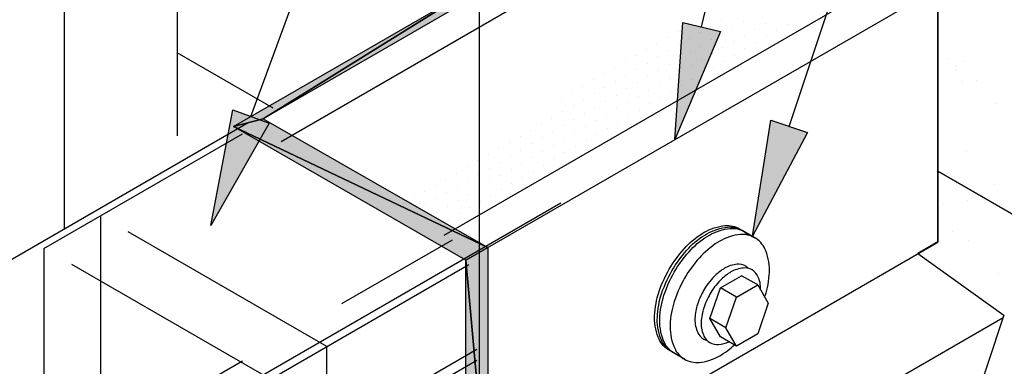
# Model space of a CAD drawing. Units: feet. Extents: x 0 to 8.5, y 0 to 11.
# Drawn here: x 3.3 to 4.3, y 6.5 to 6.9 of the extents above; entities that cross this region are included whole.
import ezdxf

# ---------------------------------------------------------------- set-up
doc = ezdxf.new("R2010")
doc.units = ezdxf.units.FT
doc.header["$MEASUREMENT"] = 0
for name, pattern in [('AI-Linetype-10', [0.370711, 0.247141, -0.12357]), ('AI-Linetype-11', [0.370711, 0.247141, -0.12357]), ('AI-Linetype-12', [0.370711, 0.247141, -0.12357]), ('AI-Linetype-3', [0.370711, 0.247141, -0.12357]), ('AI-Linetype-4', [0.370711, 0.247141, -0.12357]), ('AI-Linetype-6', [0.370711, 0.247141, -0.12357]), ('AI-Linetype-7', [0.370711, 0.247141, -0.12357]), ('AI-Linetype-8', [0.370711, 0.247141, -0.12357]), ('AI-Linetype-9', [0.370711, 0.247141, -0.12357])]:
    doc.linetypes.add(name, pattern=pattern)
doc.layers.add('Layer 1', color=7, linetype='Continuous')

msp = doc.modelspace()

# ---------------------------------------------------------------- hatches: boundary and pattern name
at = {"layer": 'Layer 1'}
h = msp.add_hatch(color=256, dxfattribs=at)
h.dxf.hatch_style = 2
h.paths.add_polyline_path([(3.536, 6.7847), (3.5037, 6.7763), (3.7652, 6.9272)])
h = msp.add_hatch(color=256, dxfattribs=at)
h.dxf.hatch_style = 2
h.paths.add_polyline_path([(3.536, 6.7847), (3.7652, 6.9272), (3.7827, 6.9272)])
h = msp.add_hatch(color=256, dxfattribs=at)
h.dxf.hatch_style = 2
h.paths.add_polyline_path([(4.0289, 6.8788), (3.9795, 6.7621), (3.9884, 6.8885)])
h = msp.add_hatch(color=256, dxfattribs=at)
h.dxf.hatch_style = 2
h.paths.add_polyline_path([(3.5422, 6.7797), (3.4795, 6.6696), (3.5031, 6.7941)])
h = msp.add_hatch(color=256, dxfattribs=at)
h.dxf.hatch_style = 2
h.paths.add_polyline_path([(3.7779, 6.6457), (3.5037, 6.7763), (3.536, 6.7847)])
h = msp.add_hatch(color=256, dxfattribs=at)
h.dxf.hatch_style = 2
h.paths.add_polyline_path([(3.7779, 6.6457), (3.7545, 6.6322), (3.5037, 6.7763)])
h = msp.add_hatch(color=256, dxfattribs=at)
h.dxf.hatch_style = 2
h.paths.add_polyline_path([(4.1227, 6.7698), (4.0634, 6.6578), (4.0832, 6.783)])
h = msp.add_hatch(color=256, dxfattribs=at)
h.dxf.hatch_style = 2
h.paths.add_polyline_path([(3.7779, 6.3715), (3.7545, 6.6322), (3.7779, 6.6457)])
h = msp.add_hatch(color=256, dxfattribs=at)
h.dxf.hatch_style = 2
h.paths.add_polyline_path([(3.7779, 6.3715), (3.7545, 6.3715), (3.7545, 6.6322)])

# ---------------------------------------------------------------- linework, layer by layer
for p, q in [((3.4431, 7.1182), (3.4431, 6.7662)), ((3.5037, 6.7763), (3.7652, 6.9272)), ((3.536, 6.7847), (3.7652, 6.9272)), ((3.7827, 6.9272), (3.536, 6.7847)), ((3.7652, 6.9272), (3.536, 6.7847)), ((3.5551, 6.7602), (3.8443, 6.9272)), ((3.7309, 6.6592), (4.1929, 6.9259)), ((3.7662, 6.639), (4.2633, 6.9259)), ((4.2633, 6.6514), (4.2633, 6.9259)), ((3.9795, 6.7621), (3.9884, 6.8885)), ((4.0289, 6.8788), (3.9795, 6.7621)), ((3.9884, 6.8885), (4.0289, 6.8788)), ((4.2631, 6.8598), (4.2631, 6.8598)), ((4.2631, 6.8598), (4.2631, 6.8598)), ((4.2631, 6.8598), (4.2631, 6.8598)), ((4.2631, 6.852), (4.2631, 6.852)), ((4.2631, 6.852), (4.2631, 6.852)), ((4.2631, 6.852), (4.2631, 6.852)), ((4.2743, 6.8501), (4.2743, 6.8501)), ((4.2836, 6.8413), (4.2836, 6.8413)), ((4.2836, 6.8383), (4.2836, 6.8383)), ((4.2904, 6.8462), (4.2904, 6.8462)), ((4.2631, 6.8257), (4.2631, 6.8257)), ((4.2631, 6.8257), (4.2631, 6.8257)), ((4.2631, 6.8257), (4.2631, 6.8257)), ((4.3046, 6.8257), (4.3046, 6.8257)), ((4.2631, 6.8217), (4.2631, 6.8217)), ((4.2895, 6.8247), (4.2895, 6.8247)), ((3.4795, 6.6696), (3.5031, 6.7941)), ((3.5031, 6.7941), (3.5422, 6.7797)), ((4.327, 6.8012), (4.327, 6.8012)), ((3.536, 6.7847), (3.5037, 6.7763)), ((3.5037, 6.7763), (3.536, 6.7847)), ((3.536, 6.7847), (3.7779, 6.6457)), ((3.1331, 6.5572), (3.5198, 6.7805)), ((3.5422, 6.7797), (3.4795, 6.6696)), ((3.7779, 6.6457), (3.5037, 6.7763)), ((3.7545, 6.6322), (3.5037, 6.7763)), ((3.5037, 6.7763), (3.7779, 6.6457)), ((4.0634, 6.6578), (4.0832, 6.783)), ((4.0832, 6.783), (4.1227, 6.7698)), ((4.1227, 6.7698), (4.0634, 6.6578)), ((4.2631, 6.7524), (4.2631, 6.7524)), ((4.2631, 6.7524), (4.2631, 6.7524)), ((4.2631, 6.7524), (4.2631, 6.7524)), ((4.2938, 6.7495), (4.2938, 6.7495)), ((4.2631, 6.727), (4.2631, 6.727)), ((4.2631, 6.727), (4.2631, 6.727)), ((4.2631, 6.727), (4.2631, 6.727)), ((4.2645, 6.727), (4.2645, 6.727)), ((4.2645, 6.727), (4.2645, 6.727)), ((4.2645, 6.727), (4.2645, 6.727)), ((4.3241, 6.7133), (4.3241, 6.7133)), ((4.3139, 6.6987), (4.3139, 6.6987)), ((4.3139, 6.6987), (4.3139, 6.6987)), ((4.3139, 6.6987), (4.3139, 6.6987)), ((3.3766, 6.4166), (3.8569, 6.6938)), ((4.2631, 6.6919), (4.2631, 6.6919)), ((4.2631, 6.6919), (4.2631, 6.6919)), ((4.2689, 6.6928), (4.2689, 6.6928)), ((4.2948, 6.6967), (4.2948, 6.6967)), ((4.2631, 6.6782), (4.2631, 6.6782)), ((4.2631, 6.6782), (4.2631, 6.6782)), ((4.2792, 6.6635), (4.2792, 6.6635)), ((3.7779, 6.6457), (3.7545, 6.6322)), ((3.7545, 6.6322), (3.7779, 6.6457)), ((3.7578, 6.3596), (4.2633, 6.6514)), ((3.7779, 6.6457), (3.7779, 6.3715)), ((4.2631, 6.6528), (4.2631, 6.6528)), ((4.2631, 6.6528), (4.2631, 6.6528)), ((4.265, 6.6518), (4.265, 6.6518)), ((4.2968, 6.6538), (4.2968, 6.6538)), ((4.2418, 6.6391), (4.3344, 6.5727)), ((3.7779, 6.3715), (3.7545, 6.6322)), ((3.7545, 6.3715), (3.7545, 6.6322)), ((3.7545, 6.6322), (3.7779, 6.3715)), ((4.2606, 6.6255), (4.2606, 6.6255)), ((4.2606, 6.6255), (4.2606, 6.6255)), ((4.2606, 6.6255), (4.2606, 6.6255)), ((4.0288, 6.6021), (4.0516, 6.6153)), ((4.069, 6.6053), (4.0516, 6.6153)), ((4.329, 6.6176), (4.329, 6.6176)), ((4.0461, 6.5921), (4.069, 6.6053)), ((4.069, 6.6053), (4.0804, 6.5855)), ((4.0173, 6.5692), (4.0288, 6.6021)), ((4.0461, 6.5921), (4.0288, 6.6021)), ((4.0347, 6.5591), (4.0461, 6.5921)), ((4.0804, 6.5855), (4.069, 6.5526)), ((4.327, 6.5776), (4.327, 6.5776)), ((4.3344, 6.5717), (4.3344, 6.5717)), ((4.3344, 6.5717), (4.3344, 6.5717)), ((4.3344, 6.5717), (4.3344, 6.5717)), ((3.9325, 6.3386), (4.3336, 6.5702)), ((4.0288, 6.5494), (4.0173, 6.5692)), ((4.0347, 6.5591), (4.0173, 6.5692)), ((4.0461, 6.5394), (4.0347, 6.5591)), ((4.069, 6.5526), (4.0461, 6.5394)), ((4.0461, 6.5394), (4.0288, 6.5494)), ((3.3766, 6.3111), (3.7662, 6.536)), ((3.7216, 6.4984), (3.7662, 6.5241)), ((4.3168, 6.519), (4.3168, 6.519)), ((4.3168, 6.519), (4.3168, 6.519)), ((4.3168, 6.519), (4.3168, 6.519))]:
    msp.add_line(p, q, dxfattribs=at)
at = {"layer": 'Layer 1', "linetype": 'AI-Linetype-12'}
msp.add_line((3.5467, 6.796), (3.4431, 6.8558), dxfattribs=at)
at = {"layer": 'Layer 1', "linetype": 'AI-Linetype-8'}
msp.add_line((3.2995, 6.6448), (3.5222, 6.7733), dxfattribs=at)
at = {"layer": 'Layer 1', "linetype": 'AI-Linetype-6'}
msp.add_line((3.6045, 6.539), (3.3604, 6.6799), dxfattribs=at)
at = {"layer": 'Layer 1', "linetype": 'AI-Linetype-11'}
msp.add_line((3.3604, 6.6799), (3.3604, 6.4351), dxfattribs=at)
at = {"layer": 'Layer 1', "linetype": 'AI-Linetype-10'}
msp.add_line((3.2995, 6.4), (3.7398, 6.6541), dxfattribs=at)
at = {"layer": 'Layer 1', "linetype": 'AI-Linetype-7'}
msp.add_line((3.5436, 6.5038), (3.2995, 6.6448), dxfattribs=at)
at = {"layer": 'Layer 1', "linetype": 'AI-Linetype-9'}
msp.add_line((3.2995, 6.6448), (3.2995, 6.4), dxfattribs=at)
at = {"layer": 'Layer 1', "linetype": 'AI-Linetype-3'}
msp.add_line((3.5436, 6.5038), (3.7662, 6.6324), dxfattribs=at)
at = {"layer": 'Layer 1', "linetype": 'AI-Linetype-4'}
msp.add_line((3.6045, 6.4426), (3.6045, 6.539), dxfattribs=at)
at = {"layer": 'Layer 1'}
for points in [[(3.5227, 6.7869), (4.2721, 8.8267)], [(4.0086, 6.8837), (4.4241, 8.6194)], [(4.1029, 6.7764), (4.6342, 8.3695)], [(3.8085, 7.1885), (3.8085, 7.672), (3.5551, 7.5258), (3.5485, 7.4985), (3.532, 7.5303), (3.5212, 7.5062), (3.3213, 7.3908), (3.3213, 6.6659)], [(3.7689, 7.4582), (3.7689, 6.3015)], [(5.1576, 6.8676), (4.099, 7.021), (4.2631, 6.9262), (4.2631, 6.728), (5.12, 6.2339), (5.2108, 6.2856), (5.1576, 6.8676), (5.1576, 6.8676)], [(4.0298, 6.8909), (4.0298, 6.8909)], [(4.0535, 6.8893), (4.0535, 6.8893)], [(3.9832, 6.8792), (3.9832, 6.8792)], [(3.9946, 6.8858), (3.9946, 6.8858)], [(4.0183, 6.8843), (4.0183, 6.8843)], [(4.0421, 6.8827), (4.0421, 6.8827)], [(4.0658, 6.8812), (4.0658, 6.8812)], [(4.0772, 6.8878), (4.0772, 6.8878)], [(4.0895, 6.8797), (4.0895, 6.8797)], [(4.1009, 6.8863), (4.1009, 6.8863)], [(3.9718, 6.8726), (3.9718, 6.8726)], [(3.9955, 6.8711), (3.9955, 6.8711)], [(4.0069, 6.8777), (4.0069, 6.8777)], [(4.0192, 6.8696), (4.0192, 6.8696)], [(4.0306, 6.8761), (4.0306, 6.8761)], [(4.0544, 6.8746), (4.0544, 6.8746)], [(4.0781, 6.8731), (4.0781, 6.8731)], [(3.9489, 6.8594), (3.9489, 6.8594)], [(3.9604, 6.866), (3.9604, 6.866)], [(3.9727, 6.8579), (3.9727, 6.8579)], [(3.9841, 6.8645), (3.9841, 6.8645)], [(4.0078, 6.863), (4.0078, 6.863)], [(4.0315, 6.8614), (4.0315, 6.8614)], [(4.0429, 6.868), (4.0429, 6.868)], [(4.0552, 6.8599), (4.0552, 6.8599)], [(4.0667, 6.8665), (4.0667, 6.8665)], [(3.9375, 6.8528), (3.9375, 6.8528)], [(3.9613, 6.8513), (3.9613, 6.8513)], [(3.985, 6.8498), (3.985, 6.8498)], [(3.9964, 6.8564), (3.9964, 6.8564)], [(4.0087, 6.8483), (4.0087, 6.8483)], [(4.0201, 6.8549), (4.0201, 6.8549)], [(4.0438, 6.8533), (4.0438, 6.8533)], [(3.9147, 6.8397), (3.9147, 6.8397)], [(3.9261, 6.8463), (3.9261, 6.8463)], [(3.9384, 6.8381), (3.9384, 6.8381)], [(3.9498, 6.8447), (3.9498, 6.8447)], [(3.9621, 6.8366), (3.9621, 6.8366)], [(3.9735, 6.8432), (3.9735, 6.8432)], [(3.9973, 6.8417), (3.9973, 6.8417)], [(4.021, 6.8401), (4.021, 6.8401)], [(4.0324, 6.8467), (4.0324, 6.8467)], [(3.8919, 6.8265), (3.8919, 6.8265)], [(3.9033, 6.8331), (3.9033, 6.8331)], [(3.927, 6.8315), (3.927, 6.8315)], [(3.9507, 6.83), (3.9507, 6.83)], [(3.9744, 6.8285), (3.9744, 6.8285)], [(3.9858, 6.8351), (3.9858, 6.8351)], [(3.9981, 6.827), (3.9981, 6.827)], [(4.0096, 6.8335), (4.0096, 6.8335)], [(3.8804, 6.8199), (3.8804, 6.8199)], [(3.9042, 6.8184), (3.9042, 6.8184)], [(3.9156, 6.8249), (3.9156, 6.8249)], [(3.9279, 6.8168), (3.9279, 6.8168)], [(3.9393, 6.8234), (3.9393, 6.8234)], [(3.9516, 6.8153), (3.9516, 6.8153)], [(3.963, 6.8219), (3.963, 6.8219)], [(3.9867, 6.8204), (3.9867, 6.8204)], [(3.8576, 6.8067), (3.8576, 6.8067)], [(3.869, 6.8133), (3.869, 6.8133)], [(3.8813, 6.8052), (3.8813, 6.8052)], [(3.8927, 6.8118), (3.8927, 6.8118)], [(3.9165, 6.8102), (3.9165, 6.8102)], [(3.9402, 6.8087), (3.9402, 6.8087)], [(3.9639, 6.8072), (3.9639, 6.8072)], [(3.9753, 6.8138), (3.9753, 6.8138)], [(3.8699, 6.7986), (3.8699, 6.7986)], [(3.8936, 6.797), (3.8936, 6.797)], [(3.905, 6.8036), (3.905, 6.8036)], [(3.9173, 6.7955), (3.9173, 6.7955)], [(3.9288, 6.8021), (3.9288, 6.8021)], [(3.9411, 6.794), (3.9411, 6.794)], [(3.9525, 6.8006), (3.9525, 6.8006)], [(3.8471, 6.7854), (3.8471, 6.7854)], [(3.8585, 6.792), (3.8585, 6.792)], [(3.8708, 6.7839), (3.8708, 6.7839)], [(3.8822, 6.7905), (3.8822, 6.7905)], [(3.9059, 6.7889), (3.9059, 6.7889)], [(3.9296, 6.7874), (3.9296, 6.7874)], [(3.8357, 6.7788), (3.8357, 6.7788)], [(3.8594, 6.7773), (3.8594, 6.7773)], [(3.8831, 6.7758), (3.8831, 6.7758)], [(3.8945, 6.7823), (3.8945, 6.7823)], [(3.9068, 6.7742), (3.9068, 6.7742)], [(3.9182, 6.7808), (3.9182, 6.7808)], [(3.8128, 6.7656), (3.8128, 6.7656)], [(3.8242, 6.7722), (3.8242, 6.7722)], [(3.8365, 6.7641), (3.8365, 6.7641)], [(3.848, 6.7707), (3.848, 6.7707)], [(3.8603, 6.7626), (3.8603, 6.7626)], [(3.8717, 6.7692), (3.8717, 6.7692)], [(3.8954, 6.7676), (3.8954, 6.7676)], [(3.79, 6.7524), (3.79, 6.7524)], [(3.8014, 6.759), (3.8014, 6.759)], [(3.8251, 6.7575), (3.8251, 6.7575)], [(3.8488, 6.756), (3.8488, 6.756)], [(3.8726, 6.7544), (3.8726, 6.7544)], [(3.884, 6.761), (3.884, 6.761)], [(3.7786, 6.7458), (3.7786, 6.7458)], [(3.8023, 6.7443), (3.8023, 6.7443)], [(3.8137, 6.7509), (3.8137, 6.7509)], [(3.826, 6.7428), (3.826, 6.7428)], [(3.8374, 6.7494), (3.8374, 6.7494)], [(3.8497, 6.7413), (3.8497, 6.7413)], [(3.8611, 6.7479), (3.8611, 6.7479)], [(3.7557, 6.7327), (3.7557, 6.7327)], [(3.7672, 6.7393), (3.7672, 6.7393)], [(3.7795, 6.7311), (3.7795, 6.7311)], [(3.7909, 6.7377), (3.7909, 6.7377)], [(3.8146, 6.7362), (3.8146, 6.7362)], [(3.8383, 6.7347), (3.8383, 6.7347)], [(3.7329, 6.7195), (3.7329, 6.7195)], [(3.7443, 6.7261), (3.7443, 6.7261)], [(3.768, 6.7245), (3.768, 6.7245)], [(3.7918, 6.723), (3.7918, 6.723)], [(3.8032, 6.7296), (3.8032, 6.7296)], [(3.8155, 6.7215), (3.8155, 6.7215)], [(3.8269, 6.7281), (3.8269, 6.7281)], [(4.2631, 6.728), (4.2631, 6.6518), (4.2416, 6.6391), (4.3344, 6.5727), (4.2636, 6.3589), (4.2875, 6.3413), (4.8368, 6.0249), (5.12, 6.188), (5.12, 6.2339), (4.2631, 6.728)], [(4.2633, 6.7282), (5.1202, 6.2334)], [(3.7215, 6.7129), (3.7215, 6.7129)], [(3.7452, 6.7114), (3.7452, 6.7114)], [(3.7566, 6.7179), (3.7566, 6.7179)], [(3.7689, 6.7098), (3.7689, 6.7098)], [(3.7803, 6.7164), (3.7803, 6.7164)], [(3.8041, 6.7149), (3.8041, 6.7149)], [(3.6987, 6.6997), (3.6987, 6.6997)], [(3.7101, 6.7063), (3.7101, 6.7063)], [(3.7338, 6.7048), (3.7338, 6.7048)], [(3.7575, 6.7032), (3.7575, 6.7032)], [(3.7812, 6.7017), (3.7812, 6.7017)], [(3.7926, 6.7083), (3.7926, 6.7083)], [(3.6872, 6.6931), (3.6872, 6.6931)], [(3.711, 6.6916), (3.711, 6.6916)], [(3.7224, 6.6982), (3.7224, 6.6982)], [(3.7347, 6.6901), (3.7347, 6.6901)], [(3.7461, 6.6967), (3.7461, 6.6967)], [(3.7584, 6.6885), (3.7584, 6.6885)], [(3.7698, 6.6951), (3.7698, 6.6951)], [(3.6995, 6.685), (3.6995, 6.685)], [(3.7232, 6.6835), (3.7232, 6.6835)], [(3.747, 6.6819), (3.747, 6.6819)], [(3.7118, 6.6769), (3.7118, 6.6769)], [(3.7241, 6.6688), (3.7241, 6.6688)], [(3.7355, 6.6753), (3.7355, 6.6753)]]:
    msp.add_lwpolyline(points, dxfattribs=at)
for points in [[(4.0114, 6.6622), (4.0168, 6.6657), (4.0272, 6.669), (4.0336, 6.6693)], [(4.0143, 6.6605), (4.0197, 6.664), (4.0301, 6.6673), (4.0365, 6.6677)], [(4.0336, 6.6693), (4.0382, 6.6701), (4.0454, 6.6685), (4.0493, 6.6659)], [(4.0365, 6.6677), (4.0411, 6.6684), (4.0483, 6.6668), (4.0522, 6.6643)], [(4.0391, 6.6662), (4.0437, 6.6669), (4.0509, 6.6653), (4.0548, 6.6628)], [(3.9919, 6.6468), (3.9963, 6.6517), (4.0056, 6.6591), (4.0114, 6.6622)], [(3.9948, 6.6451), (3.9991, 6.6501), (4.0085, 6.6575), (4.0143, 6.6605)], [(3.9974, 6.6436), (4.0017, 6.6486), (4.0111, 6.656), (4.0169, 6.659)], [(4.0169, 6.659), (4.0223, 6.6625), (4.0327, 6.6659), (4.0391, 6.6662)], [(4.0503, 6.6597), (4.0439, 6.6594), (4.0334, 6.656), (4.0281, 6.6525)], [(4.0493, 6.6659), (4.0493, 6.6659), (4.0605, 6.6595), (4.0605, 6.6595)], [(4.0659, 6.6563), (4.062, 6.6588), (4.0548, 6.6604), (4.0503, 6.6597)], [(4.0522, 6.6643), (4.0522, 6.6643), (4.0634, 6.6578), (4.0634, 6.6578)], [(4.0548, 6.6628), (4.0548, 6.6628), (4.066, 6.6563), (4.066, 6.6563)], [(4.0767, 6.6444), (4.075, 6.6487), (4.0701, 6.6542), (4.0659, 6.6563)], [(3.9736, 6.6223), (3.9774, 6.6293), (3.9862, 6.6411), (3.9919, 6.6468)], [(4.0281, 6.6525), (4.0222, 6.6495), (4.0129, 6.6421), (4.0085, 6.6371)], [(3.9765, 6.6206), (3.9803, 6.6276), (3.9891, 6.6395), (3.9948, 6.6451)], [(3.9791, 6.6191), (3.9828, 6.6262), (3.9917, 6.638), (3.9974, 6.6436)], [(4.0085, 6.6371), (4.0028, 6.6315), (3.994, 6.6197), (3.9902, 6.6126)], [(4.0816, 6.6216), (4.0819, 6.628), (4.0796, 6.6387), (4.0767, 6.6444)], [(4.0467, 6.6276), (4.0429, 6.6274), (4.0366, 6.6254), (4.0334, 6.6233)], [(4.0561, 6.6255), (4.0537, 6.6271), (4.0494, 6.628), (4.0467, 6.6276)], [(4.0629, 6.6216), (4.0605, 6.6231), (4.0562, 6.6241), (4.0535, 6.6236)], [(4.0592, 6.6231), (4.0585, 6.6239), (4.057, 6.625), (4.0561, 6.6255)], [(3.9615, 6.5941), (3.9635, 6.6019), (3.9694, 6.6154), (3.9736, 6.6223)], [(3.9644, 6.5925), (3.9664, 6.6002), (3.9723, 6.6138), (3.9765, 6.6206)], [(3.967, 6.591), (3.969, 6.5987), (3.9748, 6.6123), (3.9791, 6.6191)], [(4.0217, 6.614), (4.0183, 6.6107), (4.013, 6.6036), (4.0107, 6.5994)], [(4.0334, 6.6233), (4.0299, 6.6214), (4.0243, 6.617), (4.0217, 6.614)], [(4.0402, 6.6194), (4.0367, 6.6175), (4.0311, 6.6131), (4.0285, 6.6101)], [(4.0535, 6.6236), (4.0496, 6.6234), (4.0434, 6.6214), (4.0402, 6.6194)], [(4.0693, 6.6145), (4.0683, 6.6171), (4.0653, 6.6204), (4.0629, 6.6216)], [(4.0722, 6.6009), (4.0724, 6.6047), (4.0711, 6.6111), (4.0693, 6.6145)], [(4.078, 6.597), (4.0801, 6.6033), (4.0819, 6.615), (4.0816, 6.6216)], [(3.9902, 6.6126), (3.986, 6.6058), (3.9802, 6.5922), (3.9782, 6.5845)], [(4.0285, 6.6101), (4.0251, 6.6068), (4.0198, 6.5997), (4.0175, 6.5954)], [(3.9579, 6.5695), (3.9577, 6.5761), (3.9594, 6.5879), (3.9615, 6.5941)], [(3.9608, 6.5678), (3.9606, 6.5744), (3.9623, 6.5862), (3.9644, 6.5925)], [(4.0107, 6.5994), (4.0082, 6.5953), (4.0047, 6.5872), (4.0035, 6.5825)], [(4.0175, 6.5954), (4.015, 6.5914), (4.0115, 6.5832), (4.0103, 6.5786)], [(4.0722, 6.5996), (4.0722, 6.5999), (4.0722, 6.6006), (4.0722, 6.6009)], [(4.0765, 6.5922), (4.0769, 6.5934), (4.0777, 6.5958), (4.078, 6.597)], [(3.9634, 6.5663), (3.9631, 6.5729), (3.9649, 6.5847), (3.967, 6.591)], [(3.9782, 6.5845), (3.976, 6.5782), (3.9743, 6.5664), (3.9746, 6.5598)], [(4.0035, 6.5825), (4.0022, 6.5788), (4.0012, 6.5717), (4.0013, 6.5678)], [(4.0103, 6.5786), (4.009, 6.5749), (4.008, 6.5678), (4.0081, 6.5638)], [(4.3344, 6.5727), (4.3344, 6.5727), (4.2634, 6.3588), (4.2634, 6.3588)], [(3.9628, 6.5467), (3.9599, 6.5524), (3.9576, 6.5631), (3.9579, 6.5695)], [(3.9657, 6.5451), (3.9628, 6.5507), (3.9605, 6.5615), (3.9608, 6.5678)], [(3.9683, 6.5436), (3.9654, 6.5493), (3.9631, 6.56), (3.9634, 6.5663)], [(4.0013, 6.5678), (4.0012, 6.5639), (4.0025, 6.5575), (4.0043, 6.5541)], [(4.0081, 6.5638), (4.0079, 6.56), (4.0093, 6.5536), (4.0111, 6.5502)], [(3.9746, 6.5598), (3.9743, 6.5535), (3.9766, 6.5428), (3.9795, 6.5371)], [(4.0043, 6.5541), (4.0053, 6.5515), (4.0082, 6.5483), (4.0107, 6.547)], [(4.0111, 6.5502), (4.0121, 6.5476), (4.015, 6.5443), (4.0175, 6.5431)], [(3.9736, 6.5349), (3.9694, 6.5369), (3.9645, 6.5424), (3.9628, 6.5467)], [(3.9765, 6.5332), (3.9723, 6.5353), (3.9674, 6.5407), (3.9657, 6.5451)], [(3.9791, 6.5317), (3.9749, 6.5338), (3.97, 6.5392), (3.9683, 6.5436)], [(4.0107, 6.547), (4.0116, 6.5464), (4.0134, 6.5457), (4.0144, 6.5455)], [(4.0175, 6.5431), (4.0198, 6.5416), (4.0242, 6.5406), (4.0269, 6.5411)], [(4.0269, 6.5411), (4.03, 6.5412), (4.0352, 6.5427), (4.0379, 6.5441)], [(4.0281, 6.5289), (4.0326, 6.5314), (4.0403, 6.537), (4.0439, 6.5407)], [(3.9848, 6.5284), (3.9848, 6.5284), (3.9736, 6.5349), (3.9736, 6.5349)], [(3.9877, 6.5267), (3.9877, 6.5267), (3.9765, 6.5332), (3.9765, 6.5332)], [(3.9903, 6.5252), (3.9903, 6.5252), (3.9791, 6.5317), (3.9791, 6.5317)], [(3.9795, 6.5371), (3.9811, 6.5327), (3.9861, 6.5273), (3.9902, 6.5252)], [(4.0059, 6.5218), (4.0123, 6.5221), (4.0227, 6.5255), (4.0281, 6.5289)], [(3.9902, 6.5252), (3.9941, 6.5226), (4.0013, 6.5211), (4.0059, 6.5218)]]:
    msp.add_open_spline(points, degree=3, dxfattribs=at)

doc.saveas('drawing.dxf')
